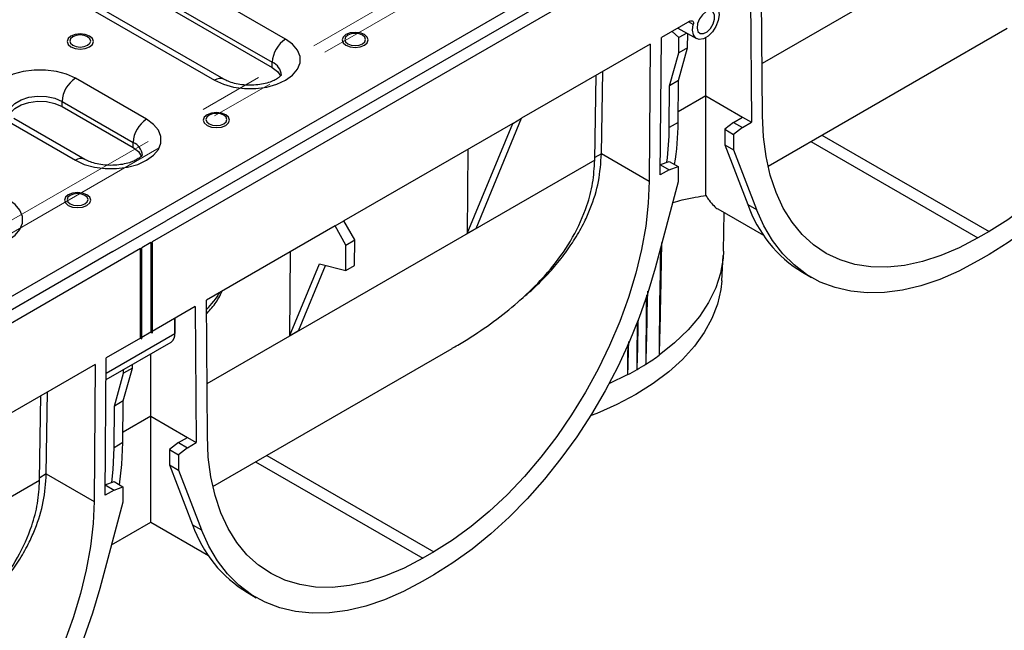
# Model space of a CAD drawing. Units: millimetres. Extents: x -63 to 1240, y -3 to 370.
# Drawn here: x 368 to 399, y 151 to 171 of the extents above; entities that cross this region are included whole.
import ezdxf

# ---------------------------------------------------------------- set-up
doc = ezdxf.new("R2010")
doc.units = ezdxf.units.MM
doc.linetypes.add('CENTERX2', pattern=[20.32, 12.7, -2.54, 2.54, -2.54])
doc.layers.add('FORMAT', color=7, linetype='Continuous')

msp = doc.modelspace()

# ---------------------------------------------------------------- linework, layer by layer
at = {"color": 7, "linetype": 'Continuous', "lineweight": 25}
for p, q in [((265.279, 102.925), (406.559, 184.484)), ((389.362, 173.707), (372.052, 163.714)), ((376.305, 170.169), (370.648, 173.435)), ((388.485, 173.609), (372.505, 164.384)), ((370.224, 172.7), (375.881, 169.435)), ((370.224, 172.537), (375.881, 169.271)), ((368.386, 172.129), (374.042, 168.863)), ((374.342, 168.893), (368.686, 172.159)), ((391.105, 171.855), (391.138, 167.523)), ((391.491, 167.731), (391.458, 172.059)), ((389.177, 170.743), (388.27, 170.219)), ((388.826, 170.222), (388.609, 170.415)), ((388.797, 170.523), (389.389, 170.19)), ((389.076, 170.366), (388.826, 170.222)), ((389.105, 169.898), (389.108, 170.348)), ((391.666, 166.124), (399.286, 170.524)), ((387.916, 170.015), (383.818, 167.649)), ((387.916, 170.015), (387.884, 165.648)), ((388.237, 165.849), (388.27, 170.219)), ((388.822, 169.734), (388.826, 170.222)), ((389.687, 168.36), (389.687, 170.221)), ((388.53, 168.687), (388.822, 169.734)), ((388.813, 168.85), (389.105, 169.898)), ((389.105, 169.898), (388.822, 169.734)), ((375.881, 169.271), (375.881, 169.435)), ((386.151, 166.325), (386.191, 169.019)), ((386.363, 166.526), (386.402, 169.141)), ((371.875, 167.617), (369.612, 168.923)), ((388.52, 167.357), (388.53, 168.687)), ((388.813, 168.85), (388.53, 168.687)), ((388.803, 167.52), (388.813, 168.85)), ((369.188, 168.188), (371.451, 166.882)), ((369.188, 168.025), (369.188, 168.188)), ((389.687, 168.36), (390.855, 167.686)), ((389.687, 165.185), (389.687, 168.36)), ((369.188, 168.025), (371.451, 166.719)), ((367.349, 167.617), (369.612, 166.311)), ((369.912, 166.341), (367.649, 167.647)), ((383.536, 167.486), (378.162, 164.383)), ((382.085, 163.978), (383.536, 167.486)), ((382.368, 164.141), (383.818, 167.649)), ((383.536, 167.486), (383.818, 167.649)), ((388.803, 167.52), (388.52, 167.357)), ((390.572, 167.52), (390.289, 167.299)), ((390.572, 167.52), (390.855, 167.686)), ((390.572, 167.52), (390.855, 167.357)), ((390.855, 167.686), (391.138, 167.523)), ((390.855, 167.357), (391.138, 167.523)), ((390.289, 167.299), (390.572, 167.136)), ((390.289, 167.299), (390.289, 166.809)), ((390.855, 167.357), (390.572, 167.136)), ((390.572, 167.136), (390.572, 166.646)), ((371.451, 166.719), (371.451, 166.882)), ((390.289, 166.809), (390.572, 166.646)), ((390.289, 166.809), (391.021, 164.902)), ((382.106, 166.66), (382.085, 163.978)), ((386.363, 166.526), (387.884, 165.648)), ((390.572, 166.646), (391.304, 164.739)), ((388.24, 166.173), (388.52, 166.278)), ((388.24, 166.171), (388.52, 166.009)), ((388.52, 166.278), (388.803, 166.115)), ((388.52, 166.009), (388.237, 165.849)), ((388.52, 166.009), (388.803, 166.115)), ((388.803, 166.115), (388.803, 165.625)), ((388.803, 165.625), (388.071, 162.872)), ((390.067, 164.763), (391.525, 163.921)), ((390.248, 163.416), (390.274, 164.643)), ((391.021, 164.902), (391.304, 164.739)), ((370.808, 163.404), (372.505, 164.384)), ((377.879, 164.22), (378.162, 164.383)), ((378.509, 163.774), (378.162, 164.383)), ((377.879, 164.22), (373.781, 161.854)), ((378.226, 163.611), (377.879, 164.22)), ((382.368, 164.141), (382.085, 163.978)), ((398.703, 164.042), (398.35, 163.839)), ((372.01, 163.69), (371.727, 163.527)), ((372.01, 163.69), (372.052, 163.69)), ((372.01, 163.69), (372.01, 160.832)), ((372.052, 163.69), (372.052, 163.714)), ((372.052, 163.69), (372.052, 160.807)), ((378.226, 163.611), (378.509, 163.774)), ((378.503, 162.962), (378.509, 163.774)), ((371.684, 163.502), (354.374, 153.509)), ((370.808, 163.404), (354.827, 154.179)), ((371.684, 163.502), (371.727, 163.502)), ((371.684, 160.644), (371.684, 163.502)), ((371.727, 163.502), (371.727, 163.527)), ((371.727, 160.62), (371.727, 163.502)), ((376.449, 163.395), (376.429, 160.712)), ((378.22, 162.798), (378.226, 163.611)), ((390.19, 162.467), (390.242, 163.282)), ((398.703, 163.307), (398.35, 163.104)), ((376.429, 160.712), (377.38, 163.014)), ((376.711, 160.876), (377.575, 162.964)), ((377.38, 163.014), (378.22, 162.798)), ((378.22, 162.798), (378.503, 162.962)), ((392.767, 162.742), (393.05, 162.579)), ((373.813, 157.525), (373.781, 161.854)), ((373.427, 161.65), (372.052, 160.856)), ((373.427, 161.65), (373.46, 157.318)), ((376.711, 160.876), (376.429, 160.712)), ((371.684, 160.644), (370.592, 160.014)), ((371.684, 160.644), (371.727, 160.62)), ((371.727, 160.62), (371.684, 160.644)), ((372.01, 160.832), (371.727, 160.669)), ((372.052, 160.807), (372.01, 160.832)), ((372.052, 160.807), (372.01, 160.832)), ((370.587, 159.327), (372.656, 160.521)), ((373.988, 155.919), (381.609, 160.318)), ((370.56, 155.643), (370.592, 160.014)), ((372.01, 158.155), (372.01, 160.148)), ((370.239, 159.81), (366.141, 157.444)), ((370.239, 159.81), (370.206, 155.443)), ((371.135, 158.645), (371.427, 159.693)), ((371.427, 159.693), (371.144, 159.529)), ((371.144, 159.529), (371.145, 159.649)), ((371.427, 159.693), (371.428, 159.812)), ((370.852, 158.482), (371.144, 159.529)), ((387.199, 159.482), (386.6, 159.191)), ((368.473, 156.12), (368.514, 158.814)), ((368.685, 156.321), (368.725, 158.936)), ((371.135, 158.645), (370.852, 158.482)), ((371.125, 157.315), (371.135, 158.645)), ((370.842, 157.152), (370.852, 158.482)), ((372.01, 158.155), (373.177, 157.481)), ((372.01, 154.777), (372.01, 158.155)), ((372.894, 157.315), (373.177, 157.481)), ((373.177, 157.481), (373.46, 157.318)), ((371.125, 157.315), (370.842, 157.152)), ((372.894, 157.315), (372.611, 157.094)), ((372.611, 157.094), (372.894, 156.931)), ((372.611, 157.094), (372.611, 156.604)), ((372.894, 157.315), (373.177, 157.152)), ((373.177, 157.152), (372.894, 156.931)), ((373.177, 157.152), (373.46, 157.318)), ((372.894, 156.931), (372.894, 156.441)), ((372.611, 156.604), (372.894, 156.441)), ((372.611, 156.604), (373.344, 154.697)), ((368.685, 156.321), (370.206, 155.443)), ((372.894, 156.441), (373.626, 154.534)), ((370.562, 155.968), (370.842, 156.073)), ((370.562, 155.966), (370.842, 155.804)), ((370.842, 156.073), (371.125, 155.91)), ((370.842, 155.804), (371.125, 155.91)), ((371.125, 155.91), (371.125, 155.42)), ((370.842, 155.804), (370.56, 155.643)), ((371.125, 155.42), (370.393, 152.667)), ((370.763, 154.057), (372.01, 154.777)), ((372.01, 154.777), (373.847, 153.716)), ((373.344, 154.697), (373.626, 154.534)), ((381.025, 153.837), (380.672, 153.634)), ((381.025, 153.102), (380.672, 152.899)), ((375.09, 152.537), (375.372, 152.374))]:
    msp.add_line(p, q, dxfattribs=at)
at = {"color": 8, "linetype": 'Continuous', "lineweight": 25}
for p, q in [((403.828, 176.523), (391.478, 169.394)), ((389.285, 170.633), (389.135, 170.718)), ((389.687, 168.36), (388.805, 167.851)), ((393.381, 167.114), (398.703, 164.042)), ((393.028, 166.911), (398.35, 163.839)), ((386.363, 166.522), (386.152, 166.401)), ((386.151, 166.318), (373.801, 159.189)), ((372.78, 160.795), (372.78, 161.277)), ((370.589, 159.53), (372.78, 160.795)), ((372.01, 158.155), (371.128, 157.646)), ((375.703, 156.909), (381.025, 153.837)), ((375.35, 156.706), (380.672, 153.634)), ((368.685, 156.317), (368.474, 156.196)), ((368.473, 156.113), (356.123, 148.984))]:
    msp.add_line(p, q, dxfattribs=at)
at = {"color": 7, "linetype": 'Continuous', "lineweight": 25, "flags": 128}
for points in [[(405.561, 175.853), (405.53, 175.149), (405.448, 174.421), (405.315, 173.674), (405.132, 172.915), (404.901, 172.148), (404.623, 171.38), (404.3, 170.617), (403.935, 169.863), (403.531, 169.125), (403.091, 168.409), (402.618, 167.719), (402.115, 167.062), (401.586, 166.441), (401.036, 165.862), (400.468, 165.329), (399.887, 164.845), (399.297, 164.415), (398.703, 164.042)], [(405.748, 173.077), (405.517, 172.291), (405.24, 171.503), (404.92, 170.717), (404.558, 169.94), (404.158, 169.176), (403.721, 168.431), (403.251, 167.709), (402.751, 167.016), (402.224, 166.355), (401.673, 165.731), (401.103, 165.149), (400.517, 164.613), (399.919, 164.124), (399.313, 163.689), (398.703, 163.307)], [(390.09, 171.098), (390.112, 170.944), (390.083, 170.763), (390.009, 170.576), (389.897, 170.405), (389.76, 170.27), (389.615, 170.186), (389.478, 170.163), (389.366, 170.205), (389.291, 170.306), (389.263, 170.454), (389.285, 170.633)], [(389.687, 171.037), (389.575, 170.945), (389.481, 170.814), (389.421, 170.666), (389.405, 170.526), (389.436, 170.415), (389.508, 170.354), (389.611, 170.352), (389.725, 170.409), (389.834, 170.515), (389.918, 170.655), (389.964, 170.803), (389.964, 170.936), (389.919, 171.032), (389.835, 171.074), (389.727, 171.057)], [(370.062, 170.267), (369.927, 170.32), (369.767, 170.338), (369.607, 170.32), (369.471, 170.267), (369.38, 170.189), (369.349, 170.097), (369.38, 170.004), (369.471, 169.926), (369.607, 169.873), (369.767, 169.855), (369.927, 169.873), (370.062, 169.926), (370.153, 170.004), (370.185, 170.097), (370.153, 170.189), (370.062, 170.267)], [(370.002, 170.248), (369.894, 170.29), (369.767, 170.304), (369.639, 170.29), (369.531, 170.248), (369.459, 170.186), (369.434, 170.112), (369.459, 170.039), (369.531, 169.976), (369.639, 169.935), (369.767, 169.92), (369.894, 169.935), (370.002, 169.976), (370.074, 170.039), (370.1, 170.112), (370.074, 170.186), (370.002, 170.248)], [(378.816, 170.316), (378.681, 170.369), (378.521, 170.387), (378.361, 170.369), (378.225, 170.316), (378.134, 170.238), (378.102, 170.146), (378.134, 170.053), (378.225, 169.975), (378.361, 169.922), (378.521, 169.904), (378.681, 169.922), (378.816, 169.975), (378.907, 170.053), (378.939, 170.146), (378.907, 170.238), (378.816, 170.316)], [(378.756, 170.297), (378.648, 170.339), (378.521, 170.353), (378.393, 170.339), (378.285, 170.297), (378.213, 170.235), (378.188, 170.161), (378.213, 170.088), (378.285, 170.025), (378.393, 169.984), (378.521, 169.969), (378.648, 169.984), (378.756, 170.025), (378.828, 170.088), (378.853, 170.161), (378.828, 170.235), (378.756, 170.297)], [(374.042, 168.863), (374.323, 168.734), (374.645, 168.645), (374.995, 168.599), (375.353, 168.599), (375.702, 168.645), (376.025, 168.734), (376.305, 168.863), (376.529, 169.025), (376.684, 169.211), (376.764, 169.413), (376.764, 169.62), (376.684, 169.821), (376.529, 170.008), (376.305, 170.169)], [(369.612, 168.923), (369.332, 169.052), (369.009, 169.142), (368.66, 169.188), (368.302, 169.188), (367.952, 169.142), (367.629, 169.052), (367.349, 168.923), (367.126, 168.762), (366.97, 168.575), (366.891, 168.374), (366.891, 168.167), (366.97, 167.965), (367.126, 167.779), (367.349, 167.617)], [(375.881, 169.271), (376.051, 169.14), (376.15, 168.988)], [(367.505, 167.743), (367.544, 167.819), (367.68, 167.963), (367.881, 168.079), (368.131, 168.158), (368.409, 168.193), (368.693, 168.181), (368.96, 168.124), (369.188, 168.025)], [(374.397, 167.765), (374.261, 167.817), (374.101, 167.836), (373.941, 167.817), (373.806, 167.765), (373.715, 167.687), (373.683, 167.594), (373.715, 167.502), (373.806, 167.424), (373.941, 167.371), (374.101, 167.353), (374.261, 167.371), (374.397, 167.424), (374.488, 167.502), (374.519, 167.594), (374.488, 167.687), (374.397, 167.765)], [(374.337, 167.746), (374.229, 167.787), (374.101, 167.802), (373.974, 167.787), (373.866, 167.746), (373.794, 167.683), (373.768, 167.61), (373.794, 167.536), (373.866, 167.474), (373.974, 167.432), (374.101, 167.418), (374.229, 167.432), (374.337, 167.474), (374.409, 167.536), (374.434, 167.61), (374.409, 167.683), (374.337, 167.746)], [(369.612, 166.311), (369.892, 166.182), (370.215, 166.092), (370.564, 166.046), (370.923, 166.046), (371.272, 166.092), (371.595, 166.182), (371.875, 166.311), (372.098, 166.473), (372.254, 166.659), (372.333, 166.861), (372.333, 167.067), (372.254, 167.269), (372.098, 167.455), (371.875, 167.617)], [(398.35, 163.839), (397.755, 163.525), (397.165, 163.274), (396.584, 163.086), (396.016, 162.964), (395.466, 162.908), (394.938, 162.918), (394.435, 162.996), (393.961, 163.139), (393.521, 163.346), (393.117, 163.618), (392.752, 163.95), (392.43, 164.342), (392.152, 164.789), (391.921, 165.288), (391.738, 165.836), (391.604, 166.429), (391.522, 167.062), (391.491, 167.731)], [(371.451, 166.719), (371.621, 166.587), (371.72, 166.435)], [(387.884, 165.648), (387.853, 164.944), (387.77, 164.216), (387.637, 163.469), (387.454, 162.71), (387.223, 161.943), (386.945, 161.175), (386.622, 160.412), (386.258, 159.658), (385.854, 158.92), (385.413, 158.204), (384.94, 157.514), (384.437, 156.857), (383.909, 156.236), (383.358, 155.657), (382.791, 155.123), (382.209, 154.64), (381.619, 154.21), (381.025, 153.837)], [(369.978, 165.214), (369.842, 165.266), (369.682, 165.284), (369.522, 165.266), (369.386, 165.214), (369.295, 165.135), (369.264, 165.043), (369.295, 164.951), (369.386, 164.872), (369.522, 164.82), (369.682, 164.802), (369.842, 164.82), (369.978, 164.872), (370.068, 164.951), (370.1, 165.043), (370.068, 165.135), (369.978, 165.214)], [(369.917, 165.194), (369.809, 165.236), (369.682, 165.251), (369.554, 165.236), (369.447, 165.194), (369.374, 165.132), (369.349, 165.059), (369.374, 164.985), (369.447, 164.923), (369.554, 164.881), (369.682, 164.866), (369.809, 164.881), (369.917, 164.923), (369.989, 164.985), (370.015, 165.059), (369.989, 165.132), (369.917, 165.194)], [(365.204, 163.761), (365.484, 163.632), (365.807, 163.542), (366.156, 163.496), (366.514, 163.496), (366.863, 163.542), (367.186, 163.632), (367.466, 163.761), (367.69, 163.922), (367.845, 164.109), (367.925, 164.31), (367.925, 164.517), (367.845, 164.719), (367.69, 164.905), (367.466, 165.067)], [(398.35, 163.104), (397.739, 162.78), (397.133, 162.516), (396.535, 162.314), (395.949, 162.174), (395.379, 162.098), (394.828, 162.086), (394.301, 162.138), (393.801, 162.254), (393.331, 162.433), (392.895, 162.674), (392.494, 162.976), (392.133, 163.335), (391.813, 163.751), (391.536, 164.22), (391.304, 164.739)], [(388.239, 163.507), (388.232, 162.978), (388.228, 162.654), (388.223, 162.331), (388.215, 161.686), (388.211, 161.363), (388.205, 160.718), (388.203, 160.397), (388.202, 160.237), (388.203, 160.157), (388.204, 160.118), (388.204, 160.108), (388.205, 160.106), (388.205, 160.105), (388.205, 160.105), (388.205, 160.105), (388.205, 160.105), (388.205, 160.105), (388.205, 160.105), (388.205, 160.105)], [(390.248, 163.416), (390.235, 163.192), (390.154, 162.715), (390, 162.244), (389.775, 161.783), (389.481, 161.335), (389.119, 160.904), (388.693, 160.493), (388.205, 160.105)], [(388.071, 162.872), (387.839, 162.086), (387.562, 161.297), (387.242, 160.512), (386.88, 159.735), (386.48, 158.971), (386.043, 158.226), (385.573, 157.504), (385.073, 156.81), (384.546, 156.15), (383.996, 155.526), (383.426, 154.944), (382.84, 154.407), (382.241, 153.919), (381.635, 153.483), (381.025, 153.102)], [(390.19, 162.467), (390.161, 162.196), (390.054, 161.73), (389.878, 161.27), (389.632, 160.821), (389.32, 160.386), (388.944, 159.969), (388.506, 159.572), (388.009, 159.198), (387.458, 158.851), (386.857, 158.533), (386.21, 158.246), (386.006, 158.166)], [(387.821, 161.454), (387.828, 161.809), (387.834, 162.14)], [(387.793, 162.012), (387.791, 161.881), (387.784, 161.236), (387.781, 160.913), (387.778, 160.591), (387.777, 160.43), (387.776, 160.109), (387.776, 159.949), (387.776, 159.869), (387.777, 159.83), (387.778, 159.82), (387.778, 159.818), (387.779, 159.817), (387.779, 159.817), (387.779, 159.817), (387.779, 159.817), (387.779, 159.817), (387.779, 159.817), (387.779, 159.817)], [(387.5, 161.155), (387.498, 160.904), (387.493, 160.259), (387.491, 159.938), (387.492, 159.778), (387.493, 159.698), (387.494, 159.659), (387.494, 159.649), (387.495, 159.647), (387.495, 159.646), (387.495, 159.646), (387.495, 159.646), (387.495, 159.646), (387.495, 159.646), (387.495, 159.646), (387.495, 159.646)], [(387.198, 160.462), (387.197, 160.418), (387.195, 160.096), (387.195, 159.774), (387.195, 159.614), (387.196, 159.534), (387.197, 159.495), (387.198, 159.485), (387.199, 159.483), (387.199, 159.483), (387.199, 159.482), (387.199, 159.482), (387.199, 159.482), (387.199, 159.482), (387.199, 159.482), (387.199, 159.482)], [(380.672, 153.634), (380.078, 153.32), (379.488, 153.069), (378.906, 152.881), (378.339, 152.759), (377.788, 152.703), (377.26, 152.713), (376.757, 152.79), (376.284, 152.933), (375.843, 153.141), (375.439, 153.413), (375.075, 153.745), (374.752, 154.136), (374.474, 154.584), (374.243, 155.083), (374.06, 155.631), (373.927, 156.224), (373.844, 156.857), (373.813, 157.525)], [(370.767, 156.045), (370.812, 156.459), (370.842, 157.152)], [(371.015, 155.973), (371.094, 156.622), (371.125, 157.315)], [(370.206, 155.443), (370.175, 154.739), (370.093, 154.011), (369.959, 153.264), (369.777, 152.505), (369.545, 151.738), (369.267, 150.97), (368.945, 150.206), (368.58, 149.453), (368.176, 148.715), (367.736, 147.999), (367.262, 147.309), (366.759, 146.652), (366.231, 146.031), (365.681, 145.452), (365.113, 144.918), (364.532, 144.435), (363.942, 144.005), (363.347, 143.632)], [(380.672, 152.899), (380.062, 152.575), (379.456, 152.311), (378.857, 152.109), (378.271, 151.969), (377.701, 151.893), (377.151, 151.88), (376.624, 151.933), (376.124, 152.049), (375.654, 152.228), (375.217, 152.469), (374.817, 152.77), (374.455, 153.13), (374.135, 153.546), (373.858, 154.015), (373.626, 154.534)], [(370.393, 152.667), (370.161, 151.881), (369.885, 151.092), (369.564, 150.307), (369.203, 149.53), (368.802, 148.766), (368.366, 148.021), (367.896, 147.299), (367.396, 146.605), (366.869, 145.945), (366.318, 145.321), (365.748, 144.739), (365.162, 144.202), (364.564, 143.714), (363.958, 143.278), (363.347, 142.897)]]:
    msp.add_lwpolyline(points, dxfattribs=at)
at = {"color": 8, "linetype": 'Continuous', "lineweight": 25, "flags": 128}
msp.add_lwpolyline([(367.481, 167.782), (367.483, 167.821), (367.544, 167.982), (367.68, 168.126), (367.881, 168.242), (368.131, 168.321), (368.409, 168.356), (368.693, 168.344), (368.96, 168.287), (369.188, 168.188)], dxfattribs=at)
at = {"color": 7, "linetype": 'Continuous', "lineweight": 25}
for centre, radius, start, end in [((376.802, 169.393), 0.922, 122.6055, 177.3945), ((370.109, 168.147), 0.922, 122.6055, 177.3945), ((372.372, 166.84), 0.922, 122.6055, 177.3945), ((380.188, 167.552), 8.615, 350.8219, 359.7841), ((379.761, 167.396), 8.759, 352.4781, 359.7409), ((394.895, 166.248), 4.101, 199.1586, 238.746), ((372.486, 160.763), 0.296, 305.0133, 6.2988), ((369.892, 165.798), 5.777, 299.9973, 300.1383), ((383.603, 166.455), 7.842, 302.1763, 305.9345), ((382.92, 167.575), 9.154, 297.8671, 299.9859), ((383.21, 167.072), 8.574, 299.9851, 302.1984), ((377.217, 156.043), 4.101, 199.1586, 238.746)]:
    msp.add_arc(centre, radius, start, end, dxfattribs=at)
at = {"color": 8, "linetype": 'Continuous', "lineweight": 25}
for centre, radius, start, end in [((375.682, 168.983), 0.494, 4.9101, 66.2239), ((374.218, 168.618), 0.302, 65.7108, 125.616), ((371.251, 166.43), 0.494, 4.9101, 66.2239), ((369.786, 166.082), 0.288, 64.0136, 127.2564), ((371.495, 163.819), 3.218, 315.3281, 327.8644)]:
    msp.add_arc(centre, radius, start, end, dxfattribs=at)
at = {"color": 7, "linetype": 'Continuous', "lineweight": 25}
for centre, major_axis, ratio, start_param, end_param in [((379.505, 162.635), (4.913, 8.364), 0.572322, 5.492818, 5.493268), ((379.575, 162.595), (4.71, 8.019), 0.572322, 5.492423, 5.493268), ((368.438, 164.933), (-4.361, 572.013), 0.007557, 4.70511, 4.705948), ((361.827, 152.43), (4.913, 8.364), 0.572322, 5.492818, 5.493268), ((361.898, 152.389), (4.71, 8.019), 0.572322, 5.492423, 5.493268)]:
    msp.add_ellipse(centre, major_axis=major_axis, ratio=ratio, start_param=start_param, end_param=end_param, dxfattribs=at)
for points, knots in [([(389.177, 170.743), (389.195, 170.753), (389.213, 170.758), (389.245, 170.758), (389.259, 170.752), (389.28, 170.731), (389.287, 170.715), (389.292, 170.678), (389.29, 170.656), (389.285, 170.633)], [0, 0, 0, 0, 0.25, 0.25, 0.5, 0.5, 0.75, 0.75, 1, 1, 1, 1]), ([(376.174, 169.037), (376.174, 169.037), (376.174, 169.037), (376.141, 168.989), (376.051, 168.916), (375.905, 168.837), (375.713, 168.769), (375.484, 168.72), (375.233, 168.699), (374.975, 168.707), (374.729, 168.745), (374.52, 168.806), (374.399, 168.861), (374.349, 168.889), (374.342, 168.893)], [0, 0, 0, 0, 0.06762, 0.153224, 0.242622, 0.331714, 0.422691, 0.516368, 0.612126, 0.708922, 0.805523, 0.900568, 0.986739, 1, 1, 1, 1]), ([(371.743, 166.485), (371.744, 166.485), (371.744, 166.484), (371.71, 166.437), (371.621, 166.364), (371.475, 166.285), (371.283, 166.216), (371.054, 166.168), (370.802, 166.146), (370.544, 166.154), (370.299, 166.192), (370.089, 166.254), (369.969, 166.308), (369.919, 166.337), (369.912, 166.341)], [0, 0, 0, 0, 0.06762, 0.153224, 0.242622, 0.331714, 0.422691, 0.516368, 0.612126, 0.708922, 0.805523, 0.900568, 0.986739, 1, 1, 1, 1]), ([(383.744, 161.842), (383.826, 161.906), (384.033, 162.069), (384.374, 162.394), (384.777, 162.81), (385.175, 163.296), (385.529, 163.809), (385.806, 164.305), (386.074, 164.912), (386.301, 165.636), (386.342, 166.227), (386.363, 166.522)], [0, 0, 0, 0, 0.052474, 0.132424, 0.242099, 0.352381, 0.463721, 0.576596, 0.661592, 0.831175, 1, 1, 1, 1]), ([(381.607, 160.323), (381.666, 160.355), (382.023, 160.551), (382.634, 160.954), (383.436, 161.545), (384.173, 162.203), (384.871, 162.969), (385.481, 163.855), (385.886, 164.754), (386.105, 165.586), (386.135, 166.073), (386.151, 166.318)], [0, 0, 0, 0, 0.023828, 0.141743, 0.259634, 0.382109, 0.504536, 0.649065, 0.797369, 0.897863, 1, 1, 1, 1]), ([(388.626, 164.96), (388.629, 164.961), (388.742, 165.002), (388.997, 165.066), (389.369, 165.144), (389.581, 165.171), (389.687, 165.185)], [0, 0, 0, 0, 0.006529, 0.232754, 0.614143, 1, 1, 1, 1]), ([(389.687, 165.185), (389.721, 165.134), (389.807, 165.004), (389.936, 164.862), (390.031, 164.775), (390.067, 164.763), (390.067, 164.763)], [0, 0, 0, 0, 0.2473104, 0.622477, 0.9976079, 1, 1, 1, 1]), ([(388.248, 161.758), (388.25, 161.871), (388.263, 162.514), (388.277, 163.157), (388.287, 163.687)], [0, 0, 0, 0, 0.176571, 1, 1, 1, 1]), ([(373.784, 161.418), (373.829, 161.466), (373.983, 161.628), (374.155, 161.872), (374.254, 162.076), (374.289, 162.148)], [0, 0, 0, 0, 0.212934, 0.721043, 1, 1, 1, 1]), ([(388.205, 160.105), (388.205, 160.105), (388.205, 160.105), (388.205, 160.105), (388.205, 160.106), (388.206, 160.107), (388.206, 160.11), (388.207, 160.125), (388.21, 160.183), (388.218, 160.411), (388.228, 160.799), (388.24, 161.293), (388.246, 161.614), (388.25, 161.764)], [0, 0, 0, 0, 0.000031, 0.000076, 0.000155, 0.000416, 0.001648, 0.006541, 0.026083, 0.104228, 0.416784, 0.729331, 1, 1, 1, 1]), ([(387.495, 159.646), (387.495, 159.646), (387.495, 159.646), (387.495, 159.646), (387.496, 159.646), (387.496, 159.647), (387.497, 159.651), (387.498, 159.666), (387.501, 159.723), (387.509, 159.951), (387.519, 160.339), (387.529, 160.812), (387.536, 161.114), (387.538, 161.243)], [0, 0, 0, 0, 0.000032, 0.000078, 0.00016, 0.000432, 0.001709, 0.00678, 0.027038, 0.108044, 0.432043, 0.756033, 1, 1, 1, 1]), ([(387.779, 159.817), (387.779, 159.817), (387.779, 159.817), (387.779, 159.817), (387.779, 159.817), (387.779, 159.818), (387.78, 159.819), (387.78, 159.825), (387.782, 159.849), (387.786, 159.94), (387.793, 160.164), (387.8, 160.438), (387.808, 160.781), (387.816, 161.098), (387.821, 161.347), (387.823, 161.458)], [0, 0, 0, 0, 0.000012, 0.000046, 0.0001, 0.000232, 0.000729, 0.002698, 0.010551, 0.041937, 0.167455, 0.418475, 0.543985, 0.795004, 1, 1, 1, 1]), ([(387.199, 159.482), (387.199, 159.482), (387.199, 159.482), (387.199, 159.482), (387.199, 159.483), (387.199, 159.483), (387.2, 159.485), (387.201, 159.491), (387.203, 159.514), (387.207, 159.605), (387.214, 159.829), (387.222, 160.156), (387.228, 160.415), (387.231, 160.537)], [0, 0, 0, 0, 0.000019, 0.000072, 0.000155, 0.000361, 0.001136, 0.004206, 0.01645, 0.065382, 0.261075, 0.652436, 1, 1, 1, 1]), ([(366.066, 151.637), (366.148, 151.701), (366.355, 151.864), (366.697, 152.189), (367.099, 152.605), (367.497, 153.09), (367.852, 153.604), (368.128, 154.1), (368.397, 154.707), (368.623, 155.431), (368.664, 156.022), (368.685, 156.317)], [0, 0, 0, 0, 0.052474, 0.132424, 0.242099, 0.352381, 0.463721, 0.576596, 0.661592, 0.831175, 1, 1, 1, 1]), ([(363.929, 150.117), (363.989, 150.15), (364.345, 150.346), (364.957, 150.749), (365.758, 151.34), (366.496, 151.998), (367.193, 152.764), (367.804, 153.649), (368.208, 154.549), (368.427, 155.381), (368.458, 155.868), (368.473, 156.113)], [0, 0, 0, 0, 0.023828, 0.141743, 0.259634, 0.382109, 0.504536, 0.649065, 0.797369, 0.897863, 1, 1, 1, 1])]:
    msp.add_open_spline(points, degree=3, knots=knots, dxfattribs=at)
at = {"layer": 'FORMAT', "linetype": 'CENTERX2', "lineweight": 18, "ltscale": 0.8}
for p, q in [((400.082, 183.168), (255.196, 99.527)), ((400.435, 182.964), (255.549, 99.323))]:
    msp.add_line(p, q, dxfattribs=at)

doc.saveas('drawing.dxf')
